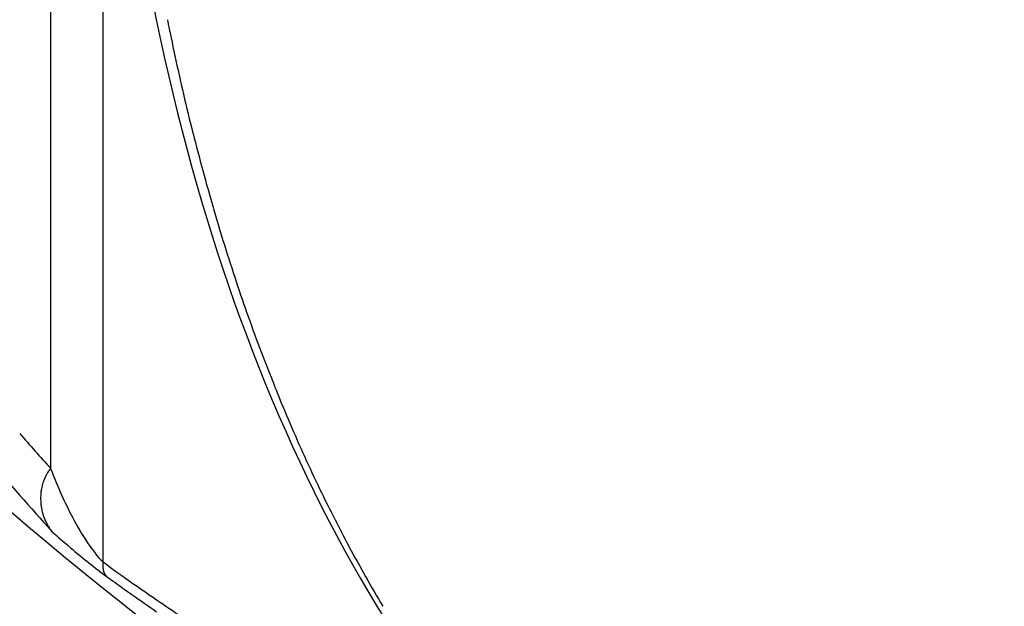
# Model space of a CAD drawing. Extents: x -284 to 1674, y 1 to 2036.
# Drawn here: x 1334 to 1336, y 1404 to 1405 of the extents above; entities that cross this region are included whole.
import ezdxf

# ---------------------------------------------------------------- set-up
doc = ezdxf.new("R2010")
doc.units = 0
doc.header["$MEASUREMENT"] = 0
doc.layers.get('0').update_dxf_attribs({"linetype": 'CONTINUOUS'})

msp = doc.modelspace()

# ---------------------------------------------------------------- linework, layer by layer
at = {"color": 1, "linetype": 'Continuous'}
for p, q in [((1333.9425, 1403.9005), (1333.9425, 1406.9214)), ((1333.8345, 1406.9031), (1333.8345, 1404.0932))]:
    msp.add_line(p, q, dxfattribs=at)
for centre, radius, start, end in [((1338.471, 1409.5082), 7.25, 186.52217, 233.47783), ((1338.6189, 1405.9179), 4.6316, 191.1894, 192.1289), ((1338.5533, 1405.9038), 4.5645, 192.1289, 193.1487), ((1338.7662, 1405.9535), 4.7832, 193.1487, 194.145), ((1338.3289, 1405.8433), 4.3321, 194.145, 195.1927), ((1338.6082, 1405.9192), 4.6216, 195.1927, 196.2071), ((1338.1208, 1405.7775), 4.114, 196.2071, 197.2965), ((1338.2353, 1405.8132), 4.2339, 197.2965, 198.3705), ((1337.7519, 1405.6526), 3.7246, 198.3705, 199.54), ((1337.9464, 1405.7216), 3.9309, 199.54, 200.6785), ((1337.5899, 1405.5871), 3.5498, 200.6785, 201.8826), ((1337.7201, 1405.6394), 3.6902, 201.8826, 203.0636), ((1337.4094, 1405.5071), 3.3525, 203.0636, 204.3103), ((1337.016, 1406.9628), 4.2844, 220.758, 222.0499), ((1337.5214, 1405.5577), 3.4755, 204.3103, 205.5347), ((1337.1598, 1407.0028), 4.503, 219.9164, 222.4492), ((1334.8371, 1403.5847), 1.1263, 153.9172, 154.3119), ((1333.8681, 1404.059), 0.0474, 146.0138, 153.9172), ((1333.9136, 1404.0283), 0.1023, 140.6392, 146.0138), ((1333.9291, 1404.0303), 0.1155, 168.1183, 170.6335), ((1333.9221, 1404.0318), 0.1083, 165.4548, 168.1183), ((1333.9019, 1404.037), 0.0875, 162.4907, 165.4548), ((1333.894, 1404.0395), 0.0791, 159.5901, 162.4907), ((1333.9435, 1404.0211), 0.1319, 157.3437, 159.5901), ((1333.8393, 1404.0646), 0.0191, 154.3119, 157.3437), ((1337.2056, 1405.4068), 3.1254, 205.5347, 206.8412), ((1333.9265, 1404.0316), 0.1127, 176.0157, 178.6239), ((1333.9314, 1404.0315), 0.1176, 178.6239, 181.1233), ((1333.9186, 1404.0322), 0.1048, 173.3102, 176.0157), ((1333.9158, 1404.0325), 0.102, 170.6335, 173.3102), ((1333.9288, 1404.0315), 0.115, 181.1233, 183.6506), ((1333.9283, 1404.0314), 0.1146, 183.6506, 186.2156), ((1333.9242, 1404.031), 0.1104, 186.2156, 188.8284), ((1333.9248, 1404.0311), 0.111, 188.8284, 191.4212), ((1333.9273, 1404.0316), 0.1135, 191.4212, 193.9851), ((1333.9302, 1404.0323), 0.1166, 193.9851, 196.5044), ((1333.9138, 1404.0275), 0.0995, 196.5044, 199.2318), ((1333.9225, 1404.0305), 0.1087, 199.2318, 201.7459), ((1337.3103, 1405.4598), 3.2427, 206.8412, 208.1238), ((1333.9246, 1404.0313), 0.1109, 201.7459, 204.235), ((1333.9305, 1404.034), 0.1174, 204.235, 206.5651), ((1333.9145, 1404.026), 0.0995, 206.5651, 209.0966), ((1333.8524, 1403.9914), 0.0284, 209.0966, 211.6932), ((1334.6407, 1404.4782), 0.9549, 211.6932, 212.1413), ((1333.8615, 1403.9886), 0.0347, 212.1413, 216.8699), ((1333.9322, 1404.0416), 0.123, 216.8699, 219.3812), ((1337.0267, 1405.3082), 2.9212, 208.1238, 209.4921), ((1335.5413, 1403.86), 1.5997, 178.725, 178.8065), ((1333.9468, 1403.8932), 0.00483, 178.8065, 180.2891), ((1334.0253, 1403.8936), 0.0833, 180.2891, 181.2189), ((1333.9875, 1403.8928), 0.0454, 181.2189, 182.4779), ((1333.9709, 1403.895), 0.0289, 174.7529, 178.725), ((1334.0033, 1403.892), 0.0614, 172.0281, 174.7529), ((1337.2274, 1408.4061), 5.576, 233.9054, 234.6873), ((1333.9888, 1403.8929), 0.0468, 182.4779, 183.8141), ((1333.9951, 1403.8933), 0.0531, 183.8141, 185.0688), ((1333.9863, 1403.8925), 0.0443, 185.0688, 186.4831), ((1333.9886, 1403.8928), 0.0465, 186.4831, 187.8629), ((1333.9757, 1403.891), 0.0335, 187.8629, 189.4623), ((1333.9963, 1403.8944), 0.0545, 189.4623, 190.7169), ((1333.9789, 1403.8911), 0.0367, 190.7169, 192.6804), ((1333.9573, 1403.8863), 0.0146, 192.6804, 195.7988), ((1333.966, 1403.8887), 0.0237, 195.7988, 197.5256), ((1334.016, 1403.9045), 0.0761, 197.5256, 198.4888), ((1334.0231, 1403.9069), 0.0836, 198.4888, 199.359), ((1333.9677, 1403.8874), 0.0248, 199.359, 200.9572), ((1333.9571, 1403.8834), 0.0135, 200.9572, 203.8059), ((1333.9834, 1403.895), 0.0423, 203.8059, 205.4152), ((1333.9725, 1403.8898), 0.0302, 205.4152, 207.2553), ((1333.9682, 1403.8875), 0.0253, 207.2553, 209.2665), ((1333.9621, 1403.8841), 0.0183, 209.2665, 212.3474), ((1333.9567, 1403.8807), 0.0119, 212.3474, 216.1678), ((1333.9521, 1403.8774), 0.00624, 216.1678, 217.875), ((1334.2782, 1404.131), 0.4194, 217.875, 218.0832), ((1333.9607, 1403.8822), 0.016, 218.0832, 220.2364), ((1333.9894, 1403.9065), 0.0535, 220.2364, 221.4145), ((1337.5877, 1408.8597), 6.1745, 233.89472, 234.29218), ((1335.466, 1405.9196), 2.5287, 234.6873, 235.8483), ((1337.1041, 1405.352), 3.0101, 209.4921, 210.84), ((1334.9141, 1405.14), 1.5937, 234.2922, 235.0745), ((1535.0114, 1691.7013), 351.1024, 235.074539, 235.08474), ((1579.7865, 1766.0788), 437.7381, 235.848294, 235.856413)]:
    msp.add_arc(centre, radius, start, end, dxfattribs=at)
at = {"color": 3, "linetype": 'Continuous'}
for major_axis in [(3.4442, -5.9654), (3.0411, -5.2673)]:
    msp.add_ellipse((1334.4707, 1407.1987), major_axis=major_axis, ratio=0.57735, start_param=0, end_param=6.283185, dxfattribs=at)
msp.add_open_spline([(1329.4383, 1411.7488), (1329.4368, 1411.7417), (1329.4338, 1411.7276), (1329.4291, 1411.7046), (1329.4224, 1411.6709), (1329.4156, 1411.6354), (1329.4025, 1411.5645), (1329.3859, 1411.4667), (1329.3565, 1411.2665), (1329.3334, 1411.053), (1329.3083, 1410.6891), (1329.3023, 1410.2964), (1329.334, 1409.6802), (1329.4275, 1408.9314), (1329.7055, 1407.6964), (1330.3777, 1405.8758), (1332.2522, 1402.7722), (1334.4303, 1401.0405), (1335.8951, 1400.5653)], degree=3, knots=[0, 0, 0, 0, 0.001823, 0.003644, 0.005916, 0.010453, 0.012718, 0.023977, 0.03518, 0.062738, 0.076373, 0.122869, 0.155149, 0.217522, 0.290302, 0.424247, 0.611053, 1, 1, 1, 1], dxfattribs=at)
at = {"color": 1, "linetype": 'Continuous'}
msp.add_open_spline([(1333.9593, 1405.6614), (1334.0381, 1404.7619), (1334.3026, 1404.011), (1334.7306, 1403.4949)], degree=3, dxfattribs=at)
for points, knots in [([(1338.029, 1405.3302), (1338.029, 1404.9453), (1337.93, 1404.2315), (1337.4973, 1403.4255), (1336.8176, 1402.9525), (1335.8722, 1402.8439), (1335.0975, 1403.1047), (1334.6537, 1403.356), (1334.1565, 1403.6817)], [2, 2, 2, 2, 5.346884, 8.693769, 12.040653, 15.387537, 19.633116, 19.837413, 19.837413, 19.837413, 19.837413]), ([(1333.8345, 1404.0932), (1333.8459, 1404.0626), (1333.8676, 1404.0128), (1333.9061, 1403.9441), (1333.9314, 1403.9103), (1333.9425, 1403.9005)], [2, 2, 2, 2, 3.248798, 3.915814, 4.660948, 4.660948, 4.660948, 4.660948]), ([(1333.8371, 1403.9635), (1333.8492, 1403.9526), (1333.8846, 1403.9214), (1333.9267, 1403.8874), (1333.9492, 1403.871)], [3.498359, 3.498359, 3.498359, 3.498359, 3.915814, 4.660948, 4.660948, 4.660948, 4.660948])]:
    msp.add_open_spline(points, degree=3, knots=knots, dxfattribs=at)

doc.saveas('drawing.dxf')
